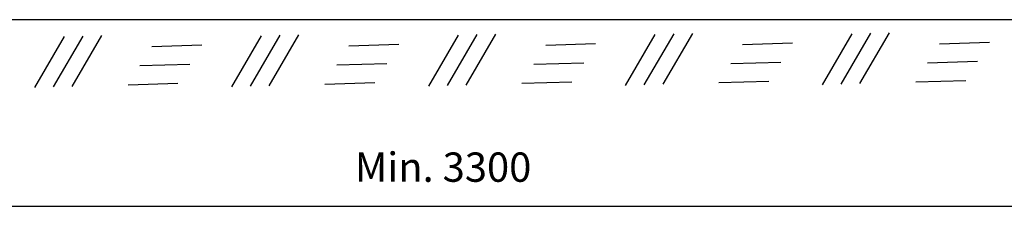
# Model space of a CAD drawing. Units: metres. Extents: x 152.87 to 160.68, y 34.01 to 39.55.
# Drawn here: x 155.43 to 156.6, y 37.09 to 37.31 of the extents above; entities that cross this region are included whole.
import ezdxf

# ---------------------------------------------------------------- set-up
doc = ezdxf.new("R2010")
doc.units = ezdxf.units.M
for name, color, linetype in [('0_MÅTT_25', 4, 'CONTINUOUS'), ('M-SEKTION', 4, 'CONTINUOUS'), ('Z-TERMOMESE', 253, 'CONTINUOUS')]:
    doc.layers.add(name, color=color, linetype=linetype)
doc.styles.add('PONF', font='arial.ttf', dxfattribs={"height": 0.15})

msp = doc.modelspace()

# ---------------------------------------------------------------- linework, layer by layer
at = {"layer": '0_MÅTT_25'}
msp.add_line((154.235, 37.086), (157.535, 37.086), dxfattribs=at)
at = {"layer": 'M-SEKTION', "ltscale": 0.1}
msp.add_line((157.535, 37.3087), (154.235, 37.3087), dxfattribs=at)
at = {"layer": 'Z-TERMOMESE'}
for p, q in [((155.7609, 37.2908), (155.7254, 37.2299)), ((155.974, 37.2909), (155.9385, 37.2301)), ((155.9964, 37.2916), (155.9608, 37.2307)), ((156.187, 37.2911), (156.1515, 37.2302)), ((156.2094, 37.2917), (156.1739, 37.2309)), ((156.2318, 37.2924), (156.1963, 37.2316)), ((156.4224, 37.2919), (156.3869, 37.231)), ((156.4448, 37.2926), (156.4093, 37.2317)), ((156.4672, 37.2932), (156.4317, 37.2324)), ((155.4807, 37.2886), (155.4452, 37.2277)), ((155.5031, 37.2892), (155.4676, 37.2284)), ((155.5255, 37.2899), (155.49, 37.2291)), ((155.7162, 37.2894), (155.6806, 37.2286)), ((155.7386, 37.2901), (155.703, 37.2292)), ((155.821, 37.2776), (155.8807, 37.2794)), ((155.9516, 37.2902), (155.9161, 37.2294)), ((156.0564, 37.2785), (156.1161, 37.2803)), ((156.2918, 37.2793), (156.3516, 37.2811)), ((156.5273, 37.2801), (156.587, 37.2819)), ((155.5856, 37.2768), (155.6453, 37.2786)), ((155.5713, 37.2539), (155.631, 37.2557)), ((155.8067, 37.2548), (155.8665, 37.2566)), ((156.0422, 37.2556), (156.1019, 37.2574)), ((156.2776, 37.2564), (156.3373, 37.2582)), ((156.513, 37.2573), (156.5727, 37.2591)), ((155.5571, 37.2311), (155.6168, 37.2329)), ((155.7925, 37.2319), (155.8522, 37.2337)), ((156.0279, 37.2328), (156.0876, 37.2346)), ((156.2633, 37.2336), (156.3231, 37.2354)), ((156.4988, 37.2344), (156.5585, 37.2362))]:
    msp.add_line(p, q, dxfattribs=at)

# ---------------------------------------------------------------- texts
at = {"layer": '0_MÅTT_25', "insert": (155.8282, 37.1502), "char_height": 0.035, "attachment_point": 1, "style": 'PONF'}
msp.add_mtext('Min. 3300', dxfattribs=at)

doc.saveas('drawing.dxf')
